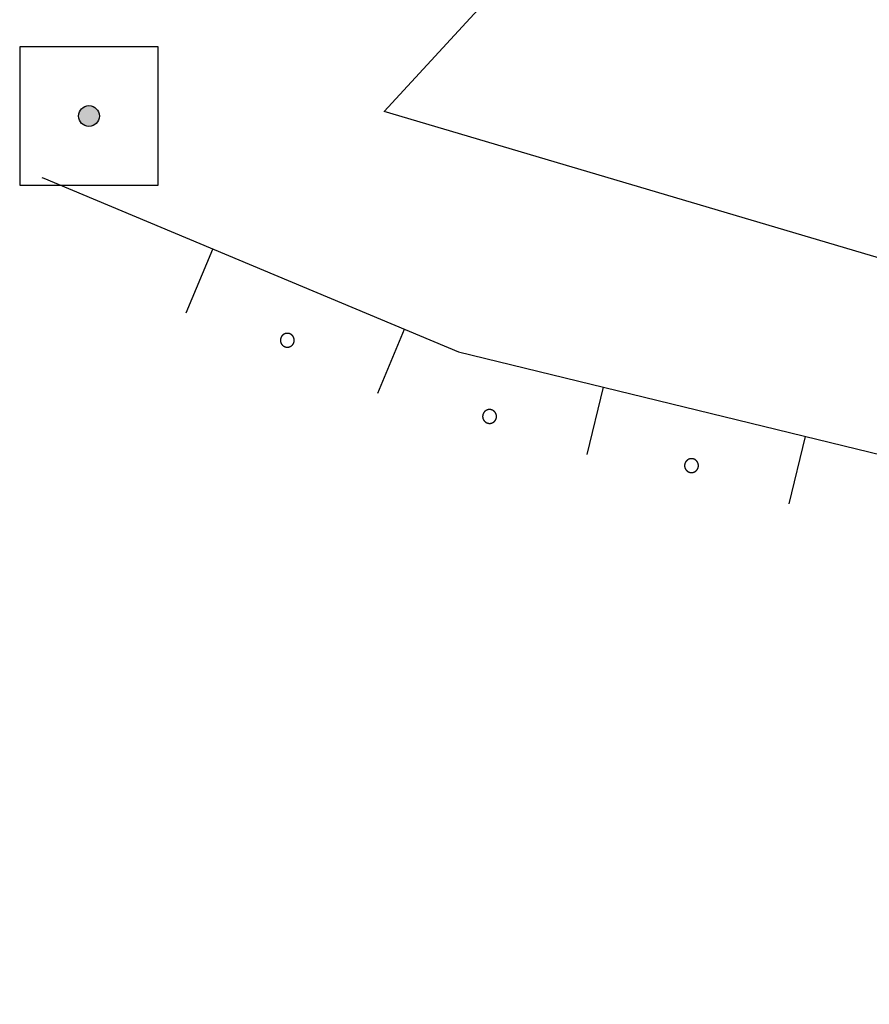
# Model space of a CAD drawing. Extents: x 445535 to 447904, y 3149695 to 3151960.
# Drawn here: x 446538 to 446544, y 3151235 to 3151242 of the extents above; entities that cross this region are included whole.
import ezdxf

# ---------------------------------------------------------------- set-up
doc = ezdxf.new("R2010")
doc.units = 0
doc.header["$LTSCALE"] = 0.5
for name, color, linetype in [('JMD', 253, 'CONTINUOUS'), ('测量控制点', 253, 'CONTINUOUS'), ('线状地形要素', 253, 'CONTINUOUS')]:
    doc.layers.add(name, color=color, linetype=linetype)

# ---------------------------------------------------------------- blocks, each defined once
blk = doc.blocks.new('118')
at = {"layer": '测量控制点'}
h = blk.add_hatch(color=7, dxfattribs=at)
edge = h.paths.add_edge_path()
edge.add_arc((0, 0), 0.075, 0, 360)
at = {"layer": '测量控制点', "color": 7, "flags": 128}
blk.add_lwpolyline([(-0.5, 0.5), (-0.5, -0.5), (0.5, -0.5), (0.5, 0.5)], close=True, dxfattribs=at)
at = {"layer": '测量控制点', "color": 7}
blk.add_circle((0, 0), 0.075, dxfattribs=at)

msp = doc.modelspace()

# ---------------------------------------------------------------- linework, layer by layer
at = {"layer": 'JMD', "color": 253, "linetype": 'Continuous', "elevation": 211, "flags": 128}
msp.add_lwpolyline([(446540.62169, 3151241.0091), (446546.96975, 3151247.90019), (446555.25286, 3151240.04912), (446553.00484, 3151237.34308)], close=True, dxfattribs=at)
at = {"layer": '线状地形要素', "color": 253, "elevation": 4531, "flags": 128}
for points in [[(446538.15128, 3151240.53235), (446538.16566, 3151240.52808), (446541.1587, 3151239.27508), (446546.90377, 3151237.87608), (446550.79082, 3151236.31407), (446553.37685, 3151235.69207), (446557.94091, 3151234.56606)], [(446539.1929, 3151239.55599), (446539.38598, 3151240.01721)], [(446540.57656, 3151238.97673), (446540.76964, 3151239.43795)], [(446542.08803, 3151238.53416), (446542.20633, 3151239.01996)], [(446543.54546, 3151238.17925), (446543.66376, 3151238.66506)]]:
    msp.add_lwpolyline(points, dxfattribs=at)
for points in [[(446539.97335, 3151239.3586), (446539.97334, 3151239.35947), (446539.97332, 3151239.36034), (446539.97328, 3151239.36121), (446539.97323, 3151239.36207), (446539.97316, 3151239.36294), (446539.97307, 3151239.3638), (446539.97298, 3151239.36466), (446539.97286, 3151239.36552), (446539.97274, 3151239.36638), (446539.97259, 3151239.36724), (446539.97244, 3151239.36809), (446539.97226, 3151239.36894), (446539.97208, 3151239.36979), (446539.97188, 3151239.37063), (446539.97166, 3151239.37147), (446539.97143, 3151239.37231), (446539.97118, 3151239.37314), (446539.97093, 3151239.37397), (446539.97065, 3151239.3748), (446539.97036, 3151239.37561), (446539.97006, 3151239.37643), (446539.96974, 3151239.37724), (446539.96941, 3151239.37804), (446539.96907, 3151239.37883), (446539.96871, 3151239.37963), (446539.96834, 3151239.38041), (446539.96795, 3151239.38119), (446539.96756, 3151239.38196), (446539.96714, 3151239.38272), (446539.96672, 3151239.38348), (446539.96628, 3151239.38423), (446539.96583, 3151239.38497), (446539.96537, 3151239.3857), (446539.96489, 3151239.38643), (446539.9644, 3151239.38714), (446539.9639, 3151239.38785), (446539.96338, 3151239.38855), (446539.96286, 3151239.38924), (446539.96232, 3151239.38992), (446539.96177, 3151239.3906), (446539.96121, 3151239.39126), (446539.96064, 3151239.39191), (446539.96005, 3151239.39255), (446539.95946, 3151239.39318), (446539.95885, 3151239.39381), (446539.95824, 3151239.39442), (446539.95761, 3151239.39502), (446539.95697, 3151239.39561), (446539.95633, 3151239.39618), (446539.95567, 3151239.39675), (446539.955, 3151239.39731), (446539.95433, 3151239.39785), (446539.95364, 3151239.39838), (446539.95294, 3151239.3989), (446539.95224, 3151239.39941), (446539.95153, 3151239.3999), (446539.95081, 3151239.40039), (446539.95008, 3151239.40086), (446539.94934, 3151239.40132), (446539.9486, 3151239.40176), (446539.94784, 3151239.40219), (446539.94708, 3151239.40261), (446539.94631, 3151239.40302), (446539.94554, 3151239.40341), (446539.94476, 3151239.40379), (446539.94397, 3151239.40415), (446539.94318, 3151239.4045), (446539.94238, 3151239.40484), (446539.94157, 3151239.40516), (446539.94076, 3151239.40547), (446539.93995, 3151239.40577), (446539.93913, 3151239.40605), (446539.9383, 3151239.40632), (446539.93747, 3151239.40657), (446539.93663, 3151239.40681), (446539.9358, 3151239.40703), (446539.93495, 3151239.40724), (446539.93411, 3151239.40743), (446539.93326, 3151239.40761), (446539.93241, 3151239.40778), (446539.93155, 3151239.40793), (446539.93069, 3151239.40806), (446539.92984, 3151239.40818), (446539.92897, 3151239.40829), (446539.92811, 3151239.40838), (446539.92725, 3151239.40845), (446539.92638, 3151239.40851), (446539.92551, 3151239.40856), (446539.92465, 3151239.40859), (446539.92378, 3151239.4086), (446539.92291, 3151239.4086), (446539.92204, 3151239.40859), (446539.92118, 3151239.40856), (446539.92031, 3151239.40851), (446539.91944, 3151239.40845), (446539.91858, 3151239.40838), (446539.91772, 3151239.40829), (446539.91685, 3151239.40818), (446539.91599, 3151239.40806), (446539.91514, 3151239.40793), (446539.91428, 3151239.40778), (446539.91343, 3151239.40761), (446539.91258, 3151239.40743), (446539.91174, 3151239.40724), (446539.91089, 3151239.40703), (446539.91005, 3151239.40681), (446539.90922, 3151239.40657), (446539.90839, 3151239.40632), (446539.90756, 3151239.40605), (446539.90674, 3151239.40577), (446539.90593, 3151239.40547), (446539.90512, 3151239.40516), (446539.90431, 3151239.40484), (446539.90351, 3151239.4045), (446539.90272, 3151239.40415), (446539.90193, 3151239.40379), (446539.90115, 3151239.40341), (446539.90037, 3151239.40302), (446539.89961, 3151239.40261), (446539.89885, 3151239.40219), (446539.89809, 3151239.40176), (446539.89735, 3151239.40132), (446539.89661, 3151239.40086), (446539.89588, 3151239.40039), (446539.89516, 3151239.3999), (446539.89445, 3151239.39941), (446539.89375, 3151239.3989), (446539.89305, 3151239.39838), (446539.89236, 3151239.39785), (446539.89169, 3151239.39731), (446539.89102, 3151239.39675), (446539.89036, 3151239.39618), (446539.88972, 3151239.39561), (446539.88908, 3151239.39502), (446539.88845, 3151239.39442), (446539.88784, 3151239.39381), (446539.88723, 3151239.39318), (446539.88664, 3151239.39255), (446539.88605, 3151239.39191), (446539.88548, 3151239.39126), (446539.88492, 3151239.3906), (446539.88437, 3151239.38992), (446539.88383, 3151239.38924), (446539.88331, 3151239.38855), (446539.88279, 3151239.38785), (446539.88229, 3151239.38714), (446539.8818, 3151239.38643), (446539.88132, 3151239.3857), (446539.88086, 3151239.38497), (446539.88041, 3151239.38423), (446539.87997, 3151239.38348), (446539.87955, 3151239.38272), (446539.87913, 3151239.38196), (446539.87874, 3151239.38119), (446539.87835, 3151239.38041), (446539.87798, 3151239.37963), (446539.87762, 3151239.37883), (446539.87728, 3151239.37804), (446539.87695, 3151239.37724), (446539.87663, 3151239.37643), (446539.87633, 3151239.37561), (446539.87604, 3151239.3748), (446539.87576, 3151239.37397), (446539.87551, 3151239.37314), (446539.87526, 3151239.37231), (446539.87503, 3151239.37147), (446539.87481, 3151239.37063), (446539.87461, 3151239.36979), (446539.87443, 3151239.36894), (446539.87425, 3151239.36809), (446539.8741, 3151239.36724), (446539.87395, 3151239.36638), (446539.87383, 3151239.36552), (446539.87371, 3151239.36466), (446539.87362, 3151239.3638), (446539.87353, 3151239.36294), (446539.87346, 3151239.36207), (446539.87341, 3151239.36121), (446539.87337, 3151239.36034), (446539.87335, 3151239.35947), (446539.87334, 3151239.3586), (446539.87335, 3151239.35774), (446539.87337, 3151239.35687), (446539.87341, 3151239.356), (446539.87346, 3151239.35513), (446539.87353, 3151239.35427), (446539.87362, 3151239.35341), (446539.87371, 3151239.35254), (446539.87383, 3151239.35168), (446539.87395, 3151239.35082), (446539.8741, 3151239.34997), (446539.87425, 3151239.34911), (446539.87443, 3151239.34826), (446539.87461, 3151239.34742), (446539.87481, 3151239.34657), (446539.87503, 3151239.34573), (446539.87526, 3151239.3449), (446539.87551, 3151239.34406), (446539.87576, 3151239.34323), (446539.87604, 3151239.34241), (446539.87633, 3151239.34159), (446539.87663, 3151239.34078), (446539.87695, 3151239.33997), (446539.87728, 3151239.33917), (446539.87762, 3151239.33837), (446539.87798, 3151239.33758), (446539.87835, 3151239.3368), (446539.87874, 3151239.33602), (446539.87913, 3151239.33525), (446539.87955, 3151239.33449), (446539.87997, 3151239.33373), (446539.88041, 3151239.33298), (446539.88086, 3151239.33224), (446539.88132, 3151239.3315), (446539.8818, 3151239.33078), (446539.88229, 3151239.33006), (446539.88279, 3151239.32935), (446539.88331, 3151239.32865), (446539.88383, 3151239.32796), (446539.88437, 3151239.32728), (446539.88492, 3151239.32661), (446539.88548, 3151239.32595), (446539.88605, 3151239.3253), (446539.88664, 3151239.32466), (446539.88723, 3151239.32402), (446539.88784, 3151239.3234), (446539.88845, 3151239.32279), (446539.88908, 3151239.32219), (446539.88972, 3151239.3216), (446539.89036, 3151239.32102), (446539.89102, 3151239.32046), (446539.89169, 3151239.3199), (446539.89236, 3151239.31936), (446539.89305, 3151239.31883), (446539.89375, 3151239.31831), (446539.89445, 3151239.3178), (446539.89516, 3151239.3173), (446539.89588, 3151239.31682), (446539.89661, 3151239.31635), (446539.89735, 3151239.31589), (446539.89809, 3151239.31545), (446539.89885, 3151239.31502), (446539.89961, 3151239.3146), (446539.90038, 3151239.31419), (446539.90115, 3151239.3138), (446539.90193, 3151239.31342), (446539.90272, 3151239.31306), (446539.90351, 3151239.3127), (446539.90431, 3151239.31237), (446539.90512, 3151239.31204), (446539.90593, 3151239.31173), (446539.90674, 3151239.31144), (446539.90756, 3151239.31116), (446539.90839, 3151239.31089), (446539.90922, 3151239.31064), (446539.91006, 3151239.3104), (446539.91089, 3151239.31018), (446539.91174, 3151239.30997), (446539.91258, 3151239.30978), (446539.91343, 3151239.3096), (446539.91428, 3151239.30943), (446539.91514, 3151239.30928), (446539.916, 3151239.30915), (446539.91685, 3151239.30903), (446539.91772, 3151239.30892), (446539.91858, 3151239.30883), (446539.91944, 3151239.30876), (446539.92031, 3151239.3087), (446539.92118, 3151239.30865), (446539.92204, 3151239.30862), (446539.92291, 3151239.3086), (446539.92378, 3151239.3086), (446539.92465, 3151239.30862), (446539.92551, 3151239.30865), (446539.92638, 3151239.3087), (446539.92725, 3151239.30876), (446539.92811, 3151239.30883), (446539.92897, 3151239.30892), (446539.92984, 3151239.30903), (446539.9307, 3151239.30915), (446539.93155, 3151239.30928), (446539.93241, 3151239.30943), (446539.93326, 3151239.3096), (446539.93411, 3151239.30978), (446539.93495, 3151239.30997), (446539.9358, 3151239.31018), (446539.93664, 3151239.3104), (446539.93747, 3151239.31064), (446539.9383, 3151239.31089), (446539.93913, 3151239.31116), (446539.93995, 3151239.31144), (446539.94076, 3151239.31173), (446539.94157, 3151239.31204), (446539.94238, 3151239.31237), (446539.94318, 3151239.3127), (446539.94397, 3151239.31306), (446539.94476, 3151239.31342), (446539.94554, 3151239.3138), (446539.94632, 3151239.31419), (446539.94708, 3151239.3146), (446539.94784, 3151239.31502), (446539.9486, 3151239.31545), (446539.94934, 3151239.31589), (446539.95008, 3151239.31635), (446539.95081, 3151239.31682), (446539.95153, 3151239.3173), (446539.95224, 3151239.3178), (446539.95294, 3151239.31831), (446539.95364, 3151239.31883), (446539.95433, 3151239.31936), (446539.955, 3151239.3199), (446539.95567, 3151239.32046), (446539.95633, 3151239.32102), (446539.95697, 3151239.3216), (446539.95761, 3151239.32219), (446539.95824, 3151239.32279), (446539.95885, 3151239.3234), (446539.95946, 3151239.32402), (446539.96005, 3151239.32466), (446539.96064, 3151239.3253), (446539.96121, 3151239.32595), (446539.96177, 3151239.32661), (446539.96232, 3151239.32728), (446539.96286, 3151239.32796), (446539.96338, 3151239.32866), (446539.9639, 3151239.32935), (446539.9644, 3151239.33006), (446539.96489, 3151239.33078), (446539.96537, 3151239.3315), (446539.96583, 3151239.33224), (446539.96628, 3151239.33298), (446539.96672, 3151239.33373), (446539.96714, 3151239.33449), (446539.96756, 3151239.33525), (446539.96795, 3151239.33602), (446539.96834, 3151239.3368), (446539.96871, 3151239.33758), (446539.96907, 3151239.33837), (446539.96941, 3151239.33917), (446539.96974, 3151239.33997), (446539.97006, 3151239.34078), (446539.97036, 3151239.34159), (446539.97065, 3151239.34241), (446539.97093, 3151239.34324), (446539.97118, 3151239.34406), (446539.97143, 3151239.3449), (446539.97166, 3151239.34573), (446539.97188, 3151239.34657), (446539.97208, 3151239.34742), (446539.97226, 3151239.34826), (446539.97244, 3151239.34912), (446539.97259, 3151239.34997), (446539.97274, 3151239.35082), (446539.97286, 3151239.35168), (446539.97298, 3151239.35254), (446539.97307, 3151239.35341), (446539.97316, 3151239.35427), (446539.97323, 3151239.35514), (446539.97328, 3151239.356), (446539.97332, 3151239.35687), (446539.97334, 3151239.35774)], [(446541.43298, 3151238.80877), (446541.43297, 3151238.80964), (446541.43294, 3151238.8105), (446541.43291, 3151238.81137), (446541.43285, 3151238.81224), (446541.43279, 3151238.8131), (446541.4327, 3151238.81397), (446541.43261, 3151238.81483), (446541.43249, 3151238.81569), (446541.43237, 3151238.81655), (446541.43222, 3151238.8174), (446541.43207, 3151238.81826), (446541.43189, 3151238.81911), (446541.43171, 3151238.81996), (446541.43151, 3151238.8208), (446541.43129, 3151238.82164), (446541.43106, 3151238.82248), (446541.43081, 3151238.82331), (446541.43055, 3151238.82414), (446541.43028, 3151238.82496), (446541.42999, 3151238.82578), (446541.42969, 3151238.82659), (446541.42937, 3151238.8274), (446541.42904, 3151238.8282), (446541.4287, 3151238.829), (446541.42834, 3151238.82979), (446541.42797, 3151238.83058), (446541.42758, 3151238.83135), (446541.42719, 3151238.83212), (446541.42677, 3151238.83289), (446541.42635, 3151238.83364), (446541.42591, 3151238.83439), (446541.42546, 3151238.83513), (446541.42499, 3151238.83587), (446541.42452, 3151238.83659), (446541.42403, 3151238.83731), (446541.42353, 3151238.83802), (446541.42301, 3151238.83872), (446541.42249, 3151238.83941), (446541.42195, 3151238.84009), (446541.4214, 3151238.84076), (446541.42084, 3151238.84142), (446541.42027, 3151238.84208), (446541.41968, 3151238.84272), (446541.41909, 3151238.84335), (446541.41848, 3151238.84397), (446541.41787, 3151238.84458), (446541.41724, 3151238.84518), (446541.4166, 3151238.84577), (446541.41596, 3151238.84635), (446541.4153, 3151238.84692), (446541.41463, 3151238.84747), (446541.41396, 3151238.84802), (446541.41327, 3151238.84855), (446541.41257, 3151238.84907), (446541.41187, 3151238.84957), (446541.41116, 3151238.85007), (446541.41044, 3151238.85055), (446541.40971, 3151238.85102), (446541.40897, 3151238.85148), (446541.40822, 3151238.85193), (446541.40747, 3151238.85236), (446541.40671, 3151238.85278), (446541.40594, 3151238.85318), (446541.40517, 3151238.85357), (446541.40439, 3151238.85395), (446541.4036, 3151238.85432), (446541.40281, 3151238.85467), (446541.40201, 3151238.855), (446541.4012, 3151238.85533), (446541.40039, 3151238.85564), (446541.39958, 3151238.85593), (446541.39876, 3151238.85621), (446541.39793, 3151238.85648), (446541.3971, 3151238.85673), (446541.39626, 3151238.85697), (446541.39543, 3151238.85719), (446541.39458, 3151238.8574), (446541.39374, 3151238.8576), (446541.39289, 3151238.85778), (446541.39204, 3151238.85794), (446541.39118, 3151238.85809), (446541.39032, 3151238.85823), (446541.38946, 3151238.85835), (446541.3886, 3151238.85845), (446541.38774, 3151238.85854), (446541.38688, 3151238.85862), (446541.38601, 3151238.85868), (446541.38514, 3151238.85872), (446541.38428, 3151238.85875), (446541.38341, 3151238.85877), (446541.38254, 3151238.85877), (446541.38167, 3151238.85875), (446541.38081, 3151238.85872), (446541.37994, 3151238.85868), (446541.37907, 3151238.85862), (446541.37821, 3151238.85854), (446541.37735, 3151238.85845), (446541.37648, 3151238.85835), (446541.37562, 3151238.85823), (446541.37477, 3151238.85809), (446541.37391, 3151238.85794), (446541.37306, 3151238.85778), (446541.37221, 3151238.8576), (446541.37137, 3151238.8574), (446541.37052, 3151238.85719), (446541.36968, 3151238.85697), (446541.36885, 3151238.85673), (446541.36802, 3151238.85648), (446541.36719, 3151238.85621), (446541.36637, 3151238.85593), (446541.36556, 3151238.85564), (446541.36475, 3151238.85533), (446541.36394, 3151238.855), (446541.36314, 3151238.85467), (446541.36235, 3151238.85432), (446541.36156, 3151238.85395), (446541.36078, 3151238.85357), (446541.36, 3151238.85318), (446541.35924, 3151238.85278), (446541.35848, 3151238.85236), (446541.35772, 3151238.85193), (446541.35698, 3151238.85148), (446541.35624, 3151238.85102), (446541.35551, 3151238.85055), (446541.35479, 3151238.85007), (446541.35408, 3151238.84957), (446541.35337, 3151238.84907), (446541.35268, 3151238.84855), (446541.35199, 3151238.84802), (446541.35132, 3151238.84747), (446541.35065, 3151238.84692), (446541.34999, 3151238.84635), (446541.34935, 3151238.84577), (446541.34871, 3151238.84518), (446541.34808, 3151238.84458), (446541.34747, 3151238.84397), (446541.34686, 3151238.84335), (446541.34627, 3151238.84272), (446541.34568, 3151238.84208), (446541.34511, 3151238.84142), (446541.34455, 3151238.84076), (446541.344, 3151238.84009), (446541.34346, 3151238.83941), (446541.34294, 3151238.83872), (446541.34242, 3151238.83802), (446541.34192, 3151238.83731), (446541.34143, 3151238.83659), (446541.34095, 3151238.83587), (446541.34049, 3151238.83513), (446541.34004, 3151238.83439), (446541.3396, 3151238.83364), (446541.33918, 3151238.83289), (446541.33876, 3151238.83212), (446541.33836, 3151238.83135), (446541.33798, 3151238.83058), (446541.33761, 3151238.82979), (446541.33725, 3151238.829), (446541.33691, 3151238.8282), (446541.33658, 3151238.8274), (446541.33626, 3151238.82659), (446541.33596, 3151238.82578), (446541.33567, 3151238.82496), (446541.33539, 3151238.82414), (446541.33513, 3151238.82331), (446541.33489, 3151238.82248), (446541.33466, 3151238.82164), (446541.33444, 3151238.8208), (446541.33424, 3151238.81996), (446541.33405, 3151238.81911), (446541.33388, 3151238.81826), (446541.33373, 3151238.8174), (446541.33358, 3151238.81655), (446541.33346, 3151238.81569), (446541.33334, 3151238.81483), (446541.33324, 3151238.81397), (446541.33316, 3151238.8131), (446541.33309, 3151238.81224), (446541.33304, 3151238.81137), (446541.333, 3151238.8105), (446541.33298, 3151238.80964), (446541.33297, 3151238.80877), (446541.33298, 3151238.8079), (446541.333, 3151238.80703), (446541.33304, 3151238.80617), (446541.33309, 3151238.8053), (446541.33316, 3151238.80444), (446541.33324, 3151238.80357), (446541.33334, 3151238.80271), (446541.33346, 3151238.80185), (446541.33358, 3151238.80099), (446541.33373, 3151238.80013), (446541.33388, 3151238.79928), (446541.33405, 3151238.79843), (446541.33424, 3151238.79758), (446541.33444, 3151238.79674), (446541.33466, 3151238.7959), (446541.33489, 3151238.79506), (446541.33513, 3151238.79423), (446541.33539, 3151238.7934), (446541.33567, 3151238.79258), (446541.33596, 3151238.79176), (446541.33626, 3151238.79094), (446541.33658, 3151238.79014), (446541.33691, 3151238.78933), (446541.33725, 3151238.78854), (446541.33761, 3151238.78775), (446541.33798, 3151238.78696), (446541.33836, 3151238.78619), (446541.33876, 3151238.78541), (446541.33918, 3151238.78465), (446541.3396, 3151238.78389), (446541.34004, 3151238.78315), (446541.34049, 3151238.7824), (446541.34095, 3151238.78167), (446541.34143, 3151238.78095), (446541.34192, 3151238.78023), (446541.34242, 3151238.77952), (446541.34294, 3151238.77882), (446541.34346, 3151238.77813), (446541.344, 3151238.77745), (446541.34455, 3151238.77678), (446541.34511, 3151238.77612), (446541.34568, 3151238.77546), (446541.34627, 3151238.77482), (446541.34686, 3151238.77419), (446541.34747, 3151238.77357), (446541.34808, 3151238.77296), (446541.34871, 3151238.77236), (446541.34935, 3151238.77177), (446541.34999, 3151238.77119), (446541.35065, 3151238.77062), (446541.35132, 3151238.77007), (446541.35199, 3151238.76952), (446541.35268, 3151238.76899), (446541.35337, 3151238.76847), (446541.35408, 3151238.76796), (446541.35479, 3151238.76747), (446541.35551, 3151238.76699), (446541.35624, 3151238.76651), (446541.35698, 3151238.76606), (446541.35772, 3151238.76561), (446541.35848, 3151238.76518), (446541.35924, 3151238.76476), (446541.36, 3151238.76436), (446541.36078, 3151238.76396), (446541.36156, 3151238.76359), (446541.36235, 3151238.76322), (446541.36314, 3151238.76287), (446541.36394, 3151238.76253), (446541.36475, 3151238.76221), (446541.36556, 3151238.7619), (446541.36637, 3151238.76161), (446541.36719, 3151238.76132), (446541.36802, 3151238.76106), (446541.36885, 3151238.7608), (446541.36968, 3151238.76057), (446541.37052, 3151238.76034), (446541.37137, 3151238.76013), (446541.37221, 3151238.75994), (446541.37306, 3151238.75976), (446541.37391, 3151238.7596), (446541.37477, 3151238.75945), (446541.37562, 3151238.75931), (446541.37648, 3151238.75919), (446541.37735, 3151238.75909), (446541.37821, 3151238.759), (446541.37907, 3151238.75892), (446541.37994, 3151238.75886), (446541.38081, 3151238.75882), (446541.38167, 3151238.75879), (446541.38254, 3151238.75877), (446541.38341, 3151238.75877), (446541.38428, 3151238.75879), (446541.38514, 3151238.75882), (446541.38601, 3151238.75886), (446541.38688, 3151238.75892), (446541.38774, 3151238.759), (446541.3886, 3151238.75909), (446541.38947, 3151238.75919), (446541.39032, 3151238.75931), (446541.39118, 3151238.75945), (446541.39204, 3151238.7596), (446541.39289, 3151238.75976), (446541.39374, 3151238.75994), (446541.39458, 3151238.76013), (446541.39543, 3151238.76034), (446541.39626, 3151238.76057), (446541.3971, 3151238.7608), (446541.39793, 3151238.76106), (446541.39876, 3151238.76132), (446541.39958, 3151238.76161), (446541.40039, 3151238.7619), (446541.4012, 3151238.76221), (446541.40201, 3151238.76253), (446541.40281, 3151238.76287), (446541.4036, 3151238.76322), (446541.40439, 3151238.76359), (446541.40517, 3151238.76397), (446541.40594, 3151238.76436), (446541.40671, 3151238.76476), (446541.40747, 3151238.76518), (446541.40823, 3151238.76561), (446541.40897, 3151238.76606), (446541.40971, 3151238.76652), (446541.41044, 3151238.76699), (446541.41116, 3151238.76747), (446541.41187, 3151238.76796), (446541.41257, 3151238.76847), (446541.41327, 3151238.76899), (446541.41396, 3151238.76952), (446541.41463, 3151238.77007), (446541.4153, 3151238.77062), (446541.41596, 3151238.77119), (446541.4166, 3151238.77177), (446541.41724, 3151238.77236), (446541.41787, 3151238.77296), (446541.41848, 3151238.77357), (446541.41909, 3151238.77419), (446541.41968, 3151238.77482), (446541.42027, 3151238.77546), (446541.42084, 3151238.77612), (446541.4214, 3151238.77678), (446541.42195, 3151238.77745), (446541.42249, 3151238.77813), (446541.42301, 3151238.77882), (446541.42353, 3151238.77952), (446541.42403, 3151238.78023), (446541.42452, 3151238.78095), (446541.425, 3151238.78167), (446541.42546, 3151238.7824), (446541.42591, 3151238.78315), (446541.42635, 3151238.78389), (446541.42677, 3151238.78465), (446541.42719, 3151238.78541), (446541.42758, 3151238.78619), (446541.42797, 3151238.78696), (446541.42834, 3151238.78775), (446541.4287, 3151238.78854), (446541.42904, 3151238.78933), (446541.42937, 3151238.79014), (446541.42969, 3151238.79095), (446541.42999, 3151238.79176), (446541.43028, 3151238.79258), (446541.43055, 3151238.7934), (446541.43081, 3151238.79423), (446541.43106, 3151238.79506), (446541.43129, 3151238.7959), (446541.43151, 3151238.79674), (446541.43171, 3151238.79758), (446541.43189, 3151238.79843), (446541.43207, 3151238.79928), (446541.43222, 3151238.80013), (446541.43237, 3151238.80099), (446541.43249, 3151238.80185), (446541.43261, 3151238.80271), (446541.4327, 3151238.80357), (446541.43279, 3151238.80444), (446541.43285, 3151238.8053), (446541.43291, 3151238.80617), (446541.43294, 3151238.80703), (446541.43297, 3151238.8079)], [(446542.8904, 3151238.45387), (446542.8904, 3151238.45473), (446542.89037, 3151238.4556), (446542.89034, 3151238.45647), (446542.89028, 3151238.45733), (446542.89022, 3151238.4582), (446542.89013, 3151238.45906), (446542.89003, 3151238.45993), (446542.88992, 3151238.46079), (446542.88979, 3151238.46164), (446542.88965, 3151238.4625), (446542.88949, 3151238.46335), (446542.88932, 3151238.46421), (446542.88914, 3151238.46505), (446542.88893, 3151238.4659), (446542.88872, 3151238.46674), (446542.88849, 3151238.46757), (446542.88824, 3151238.46841), (446542.88798, 3151238.46923), (446542.88771, 3151238.47006), (446542.88742, 3151238.47088), (446542.88712, 3151238.47169), (446542.8868, 3151238.4725), (446542.88647, 3151238.4733), (446542.88613, 3151238.4741), (446542.88577, 3151238.47489), (446542.8854, 3151238.47567), (446542.88501, 3151238.47645), (446542.88461, 3151238.47722), (446542.8842, 3151238.47798), (446542.88378, 3151238.47874), (446542.88334, 3151238.47949), (446542.88289, 3151238.48023), (446542.88242, 3151238.48096), (446542.88195, 3151238.48169), (446542.88146, 3151238.48241), (446542.88096, 3151238.48311), (446542.88044, 3151238.48381), (446542.87992, 3151238.4845), (446542.87938, 3151238.48519), (446542.87883, 3151238.48586), (446542.87827, 3151238.48652), (446542.8777, 3151238.48717), (446542.87711, 3151238.48781), (446542.87652, 3151238.48845), (446542.87591, 3151238.48907), (446542.8753, 3151238.48968), (446542.87467, 3151238.49028), (446542.87403, 3151238.49087), (446542.87338, 3151238.49145), (446542.87273, 3151238.49201), (446542.87206, 3151238.49257), (446542.87138, 3151238.49311), (446542.8707, 3151238.49364), (446542.87, 3151238.49416), (446542.8693, 3151238.49467), (446542.86859, 3151238.49517), (446542.86786, 3151238.49565), (446542.86714, 3151238.49612), (446542.8664, 3151238.49658), (446542.86565, 3151238.49702), (446542.8649, 3151238.49745), (446542.86414, 3151238.49787), (446542.86337, 3151238.49828), (446542.8626, 3151238.49867), (446542.86182, 3151238.49905), (446542.86103, 3151238.49941), (446542.86024, 3151238.49976), (446542.85944, 3151238.5001), (446542.85863, 3151238.50043), (446542.85782, 3151238.50073), (446542.857, 3151238.50103), (446542.85618, 3151238.50131), (446542.85536, 3151238.50158), (446542.85453, 3151238.50183), (446542.85369, 3151238.50207), (446542.85285, 3151238.50229), (446542.85201, 3151238.5025), (446542.85117, 3151238.50269), (446542.85032, 3151238.50287), (446542.84946, 3151238.50304), (446542.84861, 3151238.50319), (446542.84775, 3151238.50332), (446542.84689, 3151238.50344), (446542.84603, 3151238.50355), (446542.84517, 3151238.50364), (446542.8443, 3151238.50371), (446542.84344, 3151238.50377), (446542.84257, 3151238.50382), (446542.8417, 3151238.50385), (446542.84084, 3151238.50386), (446542.83997, 3151238.50386), (446542.8391, 3151238.50385), (446542.83823, 3151238.50382), (446542.83737, 3151238.50377), (446542.8365, 3151238.50371), (446542.83564, 3151238.50364), (446542.83477, 3151238.50355), (446542.83391, 3151238.50344), (446542.83305, 3151238.50332), (446542.8322, 3151238.50319), (446542.83134, 3151238.50304), (446542.83049, 3151238.50287), (446542.82964, 3151238.50269), (446542.82879, 3151238.5025), (446542.82795, 3151238.50229), (446542.82711, 3151238.50207), (446542.82628, 3151238.50183), (446542.82545, 3151238.50158), (446542.82462, 3151238.50131), (446542.8238, 3151238.50103), (446542.82298, 3151238.50073), (446542.82217, 3151238.50043), (446542.82137, 3151238.5001), (446542.82057, 3151238.49976), (446542.81978, 3151238.49941), (446542.81899, 3151238.49905), (446542.81821, 3151238.49867), (446542.81743, 3151238.49828), (446542.81667, 3151238.49787), (446542.8159, 3151238.49745), (446542.81515, 3151238.49702), (446542.81441, 3151238.49658), (446542.81367, 3151238.49612), (446542.81294, 3151238.49565), (446542.81222, 3151238.49517), (446542.81151, 3151238.49467), (446542.8108, 3151238.49416), (446542.81011, 3151238.49364), (446542.80942, 3151238.49311), (446542.80875, 3151238.49257), (446542.80808, 3151238.49201), (446542.80742, 3151238.49145), (446542.80677, 3151238.49087), (446542.80614, 3151238.49028), (446542.80551, 3151238.48968), (446542.80489, 3151238.48907), (446542.80429, 3151238.48845), (446542.80369, 3151238.48781), (446542.80311, 3151238.48717), (446542.80254, 3151238.48652), (446542.80198, 3151238.48586), (446542.80143, 3151238.48519), (446542.80089, 3151238.4845), (446542.80036, 3151238.48381), (446542.79985, 3151238.48311), (446542.79935, 3151238.48241), (446542.79886, 3151238.48169), (446542.79838, 3151238.48096), (446542.79792, 3151238.48023), (446542.79747, 3151238.47949), (446542.79703, 3151238.47874), (446542.7966, 3151238.47798), (446542.79619, 3151238.47722), (446542.79579, 3151238.47645), (446542.79541, 3151238.47567), (446542.79504, 3151238.47489), (446542.79468, 3151238.4741), (446542.79433, 3151238.4733), (446542.794, 3151238.4725), (446542.79369, 3151238.47169), (446542.79338, 3151238.47088), (446542.7931, 3151238.47006), (446542.79282, 3151238.46923), (446542.79256, 3151238.46841), (446542.79232, 3151238.46757), (446542.79209, 3151238.46674), (446542.79187, 3151238.4659), (446542.79167, 3151238.46505), (446542.79148, 3151238.4642), (446542.79131, 3151238.46335), (446542.79115, 3151238.4625), (446542.79101, 3151238.46164), (446542.79088, 3151238.46079), (446542.79077, 3151238.45993), (446542.79067, 3151238.45906), (446542.79059, 3151238.4582), (446542.79052, 3151238.45733), (446542.79047, 3151238.45647), (446542.79043, 3151238.4556), (446542.79041, 3151238.45473), (446542.7904, 3151238.45387), (446542.79041, 3151238.453), (446542.79043, 3151238.45213), (446542.79047, 3151238.45126), (446542.79052, 3151238.4504), (446542.79059, 3151238.44953), (446542.79067, 3151238.44867), (446542.79077, 3151238.44781), (446542.79088, 3151238.44695), (446542.79101, 3151238.44609), (446542.79115, 3151238.44523), (446542.79131, 3151238.44438), (446542.79148, 3151238.44353), (446542.79167, 3151238.44268), (446542.79187, 3151238.44183), (446542.79209, 3151238.44099), (446542.79232, 3151238.44016), (446542.79256, 3151238.43933), (446542.79282, 3151238.4385), (446542.7931, 3151238.43767), (446542.79338, 3151238.43686), (446542.79369, 3151238.43604), (446542.794, 3151238.43523), (446542.79433, 3151238.43443), (446542.79468, 3151238.43363), (446542.79504, 3151238.43284), (446542.79541, 3151238.43206), (446542.79579, 3151238.43128), (446542.79619, 3151238.43051), (446542.7966, 3151238.42975), (446542.79703, 3151238.42899), (446542.79747, 3151238.42824), (446542.79792, 3151238.4275), (446542.79838, 3151238.42677), (446542.79886, 3151238.42604), (446542.79935, 3151238.42532), (446542.79985, 3151238.42462), (446542.80036, 3151238.42392), (446542.80089, 3151238.42323), (446542.80143, 3151238.42255), (446542.80198, 3151238.42187), (446542.80254, 3151238.42121), (446542.80311, 3151238.42056), (446542.80369, 3151238.41992), (446542.80429, 3151238.41929), (446542.80489, 3151238.41866), (446542.80551, 3151238.41805), (446542.80614, 3151238.41745), (446542.80677, 3151238.41686), (446542.80742, 3151238.41629), (446542.80808, 3151238.41572), (446542.80875, 3151238.41516), (446542.80942, 3151238.41462), (446542.81011, 3151238.41409), (446542.8108, 3151238.41357), (446542.81151, 3151238.41306), (446542.81222, 3151238.41256), (446542.81294, 3151238.41208), (446542.81367, 3151238.41161), (446542.81441, 3151238.41115), (446542.81515, 3151238.41071), (446542.81591, 3151238.41028), (446542.81667, 3151238.40986), (446542.81743, 3151238.40945), (446542.81821, 3151238.40906), (446542.81899, 3151238.40868), (446542.81978, 3151238.40832), (446542.82057, 3151238.40797), (446542.82137, 3151238.40763), (446542.82217, 3151238.40731), (446542.82298, 3151238.407), (446542.8238, 3151238.4067), (446542.82462, 3151238.40642), (446542.82545, 3151238.40615), (446542.82628, 3151238.4059), (446542.82711, 3151238.40566), (446542.82795, 3151238.40544), (446542.82879, 3151238.40523), (446542.82964, 3151238.40504), (446542.83049, 3151238.40486), (446542.83134, 3151238.40469), (446542.8322, 3151238.40454), (446542.83305, 3151238.40441), (446542.83391, 3151238.40429), (446542.83477, 3151238.40418), (446542.83564, 3151238.40409), (446542.8365, 3151238.40402), (446542.83737, 3151238.40396), (446542.83823, 3151238.40391), (446542.8391, 3151238.40388), (446542.83997, 3151238.40387), (446542.84084, 3151238.40387), (446542.8417, 3151238.40388), (446542.84257, 3151238.40391), (446542.84344, 3151238.40396), (446542.8443, 3151238.40402), (446542.84517, 3151238.40409), (446542.84603, 3151238.40418), (446542.84689, 3151238.40429), (446542.84775, 3151238.40441), (446542.84861, 3151238.40454), (446542.84946, 3151238.40469), (446542.85032, 3151238.40486), (446542.85117, 3151238.40504), (446542.85201, 3151238.40523), (446542.85285, 3151238.40544), (446542.85369, 3151238.40566), (446542.85453, 3151238.4059), (446542.85536, 3151238.40615), (446542.85618, 3151238.40642), (446542.857, 3151238.4067), (446542.85782, 3151238.407), (446542.85863, 3151238.40731), (446542.85944, 3151238.40763), (446542.86024, 3151238.40797), (446542.86103, 3151238.40832), (446542.86182, 3151238.40868), (446542.8626, 3151238.40906), (446542.86337, 3151238.40945), (446542.86414, 3151238.40986), (446542.8649, 3151238.41028), (446542.86565, 3151238.41071), (446542.8664, 3151238.41115), (446542.86714, 3151238.41161), (446542.86787, 3151238.41208), (446542.86859, 3151238.41257), (446542.8693, 3151238.41306), (446542.87, 3151238.41357), (446542.8707, 3151238.41409), (446542.87138, 3151238.41462), (446542.87206, 3151238.41516), (446542.87273, 3151238.41572), (446542.87338, 3151238.41629), (446542.87403, 3151238.41686), (446542.87467, 3151238.41745), (446542.8753, 3151238.41805), (446542.87591, 3151238.41866), (446542.87652, 3151238.41929), (446542.87711, 3151238.41992), (446542.8777, 3151238.42056), (446542.87827, 3151238.42121), (446542.87883, 3151238.42187), (446542.87938, 3151238.42255), (446542.87992, 3151238.42323), (446542.88044, 3151238.42392), (446542.88096, 3151238.42462), (446542.88146, 3151238.42533), (446542.88195, 3151238.42604), (446542.88242, 3151238.42677), (446542.88289, 3151238.4275), (446542.88334, 3151238.42824), (446542.88378, 3151238.42899), (446542.8842, 3151238.42975), (446542.88461, 3151238.43051), (446542.88501, 3151238.43128), (446542.8854, 3151238.43206), (446542.88577, 3151238.43284), (446542.88613, 3151238.43363), (446542.88647, 3151238.43443), (446542.8868, 3151238.43523), (446542.88712, 3151238.43604), (446542.88742, 3151238.43686), (446542.88771, 3151238.43767), (446542.88798, 3151238.4385), (446542.88824, 3151238.43933), (446542.88849, 3151238.44016), (446542.88872, 3151238.44099), (446542.88893, 3151238.44184), (446542.88914, 3151238.44268), (446542.88932, 3151238.44353), (446542.88949, 3151238.44438), (446542.88965, 3151238.44523), (446542.88979, 3151238.44609), (446542.88992, 3151238.44695), (446542.89003, 3151238.44781), (446542.89013, 3151238.44867), (446542.89022, 3151238.44953), (446542.89028, 3151238.4504), (446542.89034, 3151238.45126), (446542.89037, 3151238.45213), (446542.8904, 3151238.453)]]:
    msp.add_lwpolyline(points, close=True, dxfattribs=at)

# ---------------------------------------------------------------- block references
at = {"layer": '测量控制点', "color": 253}
msp.add_blockref('118', (446538.49166, 3151240.97709, 135.033), dxfattribs=at)

doc.saveas('drawing.dxf')
